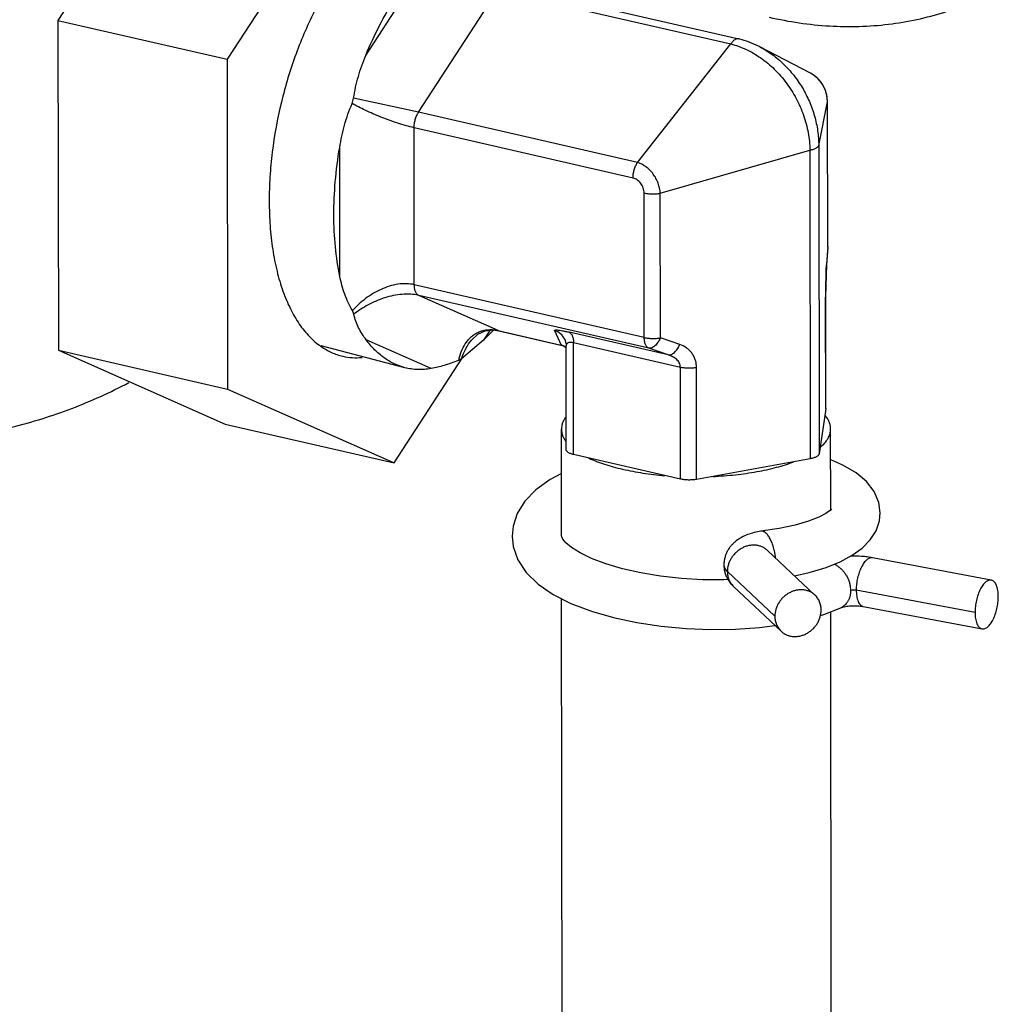
# Model space of a CAD drawing. Units: inches. Extents: x 2.7 to 13.3, y 0.4 to 13.7.
# Drawn here: x 8.3 to 8.6, y 7.3 to 7.7 of the extents above; entities that cross this region are included whole.
import ezdxf

# ---------------------------------------------------------------- set-up
doc = ezdxf.new("R2010")
doc.units = ezdxf.units.IN
doc.header["$LTSCALE"] = 1.21
doc.header["$MEASUREMENT"] = 0
doc.layers.add('12_COMPONENTS', color=7, linetype='CONTINUOUS')

msp = doc.modelspace()

# ---------------------------------------------------------------- linework, layer by layer
at = {"layer": '12_COMPONENTS', "linetype": 'Continuous'}
for p, q in [((8.337576960902377, 7.754871151631069), (8.275801596202376, 7.659818936131068)), ((8.400453874102377, 7.740421749531069), (8.338678509402378, 7.645369534031068)), ((8.390109145502377, 7.646820155831068), (8.414265196502377, 7.683988470031068)), ((8.442110039102378, 7.672844557831068), (8.528681535902377, 7.652950032031068)), ((8.409721450302378, 7.625717344231068), (8.439125500202378, 7.670960623631068)), ((8.439125500202378, 7.670960623631068), (8.525696996902377, 7.651066097931069)), ((8.275801596202376, 7.659818936131068), (8.338678509402378, 7.645369534031068)), ((8.275801596202376, 7.659818936131068), (8.275937355002377, 7.537347322731068)), ((8.491021530202378, 7.607034214231069), (8.525696996902377, 7.651066097931069)), ((8.555364517302376, 7.640188447531068), (8.536494023002376, 7.650039566831069)), ((8.338678509402378, 7.645369534031068), (8.338814268202377, 7.522897920631069)), ((8.556800253702377, 7.639283623531068), (8.555364519002378, 7.640188439031068)), ((8.561655707602377, 7.629717860231068), (8.561421485702379, 7.631918763431068)), ((8.385056264402378, 7.628950122231068), (8.385604778502376, 7.630885678631068)), ((8.409721450302378, 7.625717344231068), (8.385604778402376, 7.630885658231069)), ((8.558350641002377, 7.613384553731068), (8.561656074602377, 7.629608674831069)), ((8.561656074602377, 7.629608674831069), (8.561664477402378, 7.629722004731068)), ((8.561715595202376, 7.575913545831068), (8.561656074602377, 7.629608674831069)), ((8.561723997902376, 7.576027055631068), (8.561664477302378, 7.629722184831068)), ((8.491021530202378, 7.607034214231069), (8.409721450302378, 7.625717344231068)), ((8.489391561802377, 7.601282117631068), (8.408091481902376, 7.619965247731067)), ((8.408156100802376, 7.561670789331068), (8.408091481902376, 7.619965247731067)), ((8.558350641002377, 7.613384553731068), (8.558477637702376, 7.498817418031068)), ((8.380480802102378, 7.564764625031068), (8.380427716302378, 7.612654759731068)), ((8.499512649302376, 7.595628124431069), (8.555079934402377, 7.611596103731068)), ((8.555079934402377, 7.611596103731068), (8.555206931202378, 7.497028968031069)), ((8.493580576302378, 7.542039854331069), (8.493521055702377, 7.595734983331068)), ((8.499572170002377, 7.541932995331067), (8.499512649302376, 7.595628124431069)), ((8.561711850602377, 7.575638745431069), (8.561288401402377, 7.568995254731068)), ((8.561715595202376, 7.575913545831068), (8.561292146002378, 7.569270055431069)), ((8.561711850602377, 7.575638745431069), (8.561715595202376, 7.575913545831068)), ((8.561715595202376, 7.575913545831068), (8.561723997902376, 7.576027053831068)), ((8.561276167502376, 7.569015026931068), (8.560936287502377, 7.557208032531068)), ((8.561292146002378, 7.569270055431069), (8.561288401402377, 7.568995254731068)), ((8.493580576302378, 7.542039854331069), (8.408156100802376, 7.561670789331068)), ((8.495221314502377, 7.538076207731068), (8.409796839002377, 7.557707142831068)), ((8.439265507802377, 7.544655963831068), (8.409796839002377, 7.557707142831068)), ((8.560936287502377, 7.557208032531068), (8.560936369402377, 7.557098473031068)), ((8.560944772102378, 7.557211982931069), (8.560936369402377, 7.557098473031068)), ((8.560982371302378, 7.515598986731069), (8.560936369402377, 7.557098473031068)), ((8.560990774002377, 7.515712496531068), (8.560944772102378, 7.557211982931069)), ((8.385693774402377, 7.550696824431069), (8.385141705302377, 7.552030565731068)), ((8.437476661102377, 7.544714299631068), (8.433862164302377, 7.541122915231067)), ((8.436192972102377, 7.544709271131068), (8.433862164302377, 7.541122915231067)), ((8.437321204302377, 7.544848363331068), (8.439553264002377, 7.544560007731068)), ((8.439265507802377, 7.544655963831068), (8.462734565302377, 7.539262667131069)), ((8.439265507802377, 7.544655963831068), (8.439551675402377, 7.544560479731068)), ((8.439551675402377, 7.544560479731068), (8.462568412702378, 7.539271128231069)), ((8.460205300502377, 7.544611402131069), (8.462734565302377, 7.539262667131069)), ((8.502429514102378, 7.535605767431068), (8.465643484602378, 7.544059365231067)), ((8.414435337002377, 7.530500161831069), (8.390226200202378, 7.541221982331068)), ((8.433862164302377, 7.541122915231067), (8.425678124902376, 7.534077660531069)), ((8.464003883102377, 7.541414855031068), (8.463999463202377, 7.541424223131068)), ((8.506974412502377, 7.530974731631069), (8.467284222802377, 7.540095718631068)), ((8.467330224702376, 7.498596232331068), (8.467284222802377, 7.540095718631068)), ((8.506780369502376, 7.539462555031068), (8.499572170002377, 7.541932995331067)), ((8.275937355002377, 7.537347322731068), (8.338814268202377, 7.522897920631069)), ((8.275937355002377, 7.537347322731068), (8.337848478502377, 7.509927924831068)), ((8.404604695602377, 7.530848350431069), (8.373534371302378, 7.538991359031067)), ((8.462569311702378, 7.539270933931068), (8.463573051202376, 7.538940527831068)), ((8.462569595202378, 7.539270856931068), (8.462734171102376, 7.539262586031068)), ((8.463573051202376, 7.538940527831068), (8.464558843802378, 7.538349573631068)), ((8.464600934902377, 7.500378031431068), (8.464558196902377, 7.538933125031068)), ((8.502429514102378, 7.535605767431068), (8.495221314502377, 7.538076207731068)), ((8.400725391602377, 7.495478522731068), (8.425974100702376, 7.534328082731068)), ((8.425200932302376, 7.533752277131068), (8.424583143902378, 7.533477924931068)), ((8.425678263302377, 7.534077763831068), (8.425200932302376, 7.533752277131068)), ((8.507020414302378, 7.489475245331068), (8.506974412502377, 7.530974731631069)), ((8.513012008002377, 7.489368386331068), (8.512966006102376, 7.530867872731068)), ((8.338814268202377, 7.522897920631069), (8.400725391602377, 7.495478522731068)), ((8.560982371302378, 7.515598986731069), (8.558477637702376, 7.498817418031068)), ((8.560989970702378, 7.515712495431068), (8.560982371302378, 7.515598986731069)), ((8.337848478502377, 7.509927924831068), (8.400725391602377, 7.495478522731068)), ((8.462839901102377, 7.468281889431069), (8.462795885202377, 7.507989839431069)), ((8.562829122902377, 7.478060643931068), (8.562795823702379, 7.508100688531068)), ((8.507020414302378, 7.489475245331068), (8.467330224702376, 7.498596232331068)), ((8.555206931202378, 7.497028968031069), (8.513012008002377, 7.489368386331068)), ((8.563148755602375, 7.478381792331068), (8.562613702602377, 7.477844202131068)), ((8.563159783002376, 7.478396911531068), (8.563148755602375, 7.478381792331068)), ((8.580925193002376, 7.473989658331068), (8.581230289602377, 7.477010012431068)), ((8.444814277902378, 7.471994546431068), (8.444439966102376, 7.468227578431068)), ((8.543624351702377, 7.471133553331068), (8.536910681702377, 7.470151637331068)), ((8.462892143302376, 7.468015644231069), (8.462839915202377, 7.468281889431069)), ((8.556977559402377, 7.446390838931068), (8.539334099402376, 7.462977988731068)), ((8.622440953202378, 7.451946216431068), (8.578307014402377, 7.460243547531068)), ((8.523142249402378, 7.457617130831069), (8.523142257402377, 7.457608185831068)), ((8.561068381202379, 7.456647746631069), (8.566376263502377, 7.458781244431068)), ((8.524428796002377, 7.455111379231068), (8.542072256002378, 7.438524229531068)), ((8.526729458202377, 7.449575643331069), (8.544383318902378, 7.432978695731069)), ((8.570034646702377, 7.449826071531068), (8.570191415602377, 7.448122518631068)), ((8.463210415802378, 7.134030714531068), (8.462865685702377, 7.445020905331067)), ((8.572284750802378, 7.448316236031069), (8.616418689602376, 7.440018904931068)), ((8.560283518602377, 7.439170544831068), (8.566583644702376, 7.441666850731068)), ((8.566839738002376, 7.441796089931068), (8.566959936502377, 7.441843286031069)), ((8.574910038902377, 7.442161594231068), (8.619043977802376, 7.433864263031069)), ((8.559046693702378, 7.438820417231068), (8.560283518602377, 7.439170544831068)), ((8.563210354302377, 7.134141563631068), (8.562871095702379, 7.440195823331068))]:
    msp.add_line(p, q, dxfattribs=at)
for points in [[(8.536559362002377, 7.650005333131069), (8.535751972602377, 7.650415739131069), (8.531941881702377, 7.652010696531068), (8.528681597602377, 7.652949982631068)], [(8.561664432602376, 7.629722004631068), (8.561541519802377, 7.631374425431069), (8.560878926402378, 7.633900145131068), (8.559672087302376, 7.636253639831068), (8.557990941102378, 7.638285170531069), (8.555937751602377, 7.639866789531069), (8.555363763502378, 7.640188852731068)], [(8.560944530402375, 7.557212320431069), (8.560951563302378, 7.558975584331068), (8.560992718602378, 7.561671133131068), (8.561071194902377, 7.564454166631069), (8.561186756902377, 7.567195769131069), (8.561288318002376, 7.568993248431068)], [(8.428327382702378, 7.539655961131068), (8.429391342902377, 7.541091824031068), (8.431792702902378, 7.543256853231068), (8.434468297902377, 7.544496647731068), (8.437321204302377, 7.544848363331068)], [(8.464003916402378, 7.541414870731068), (8.464234999802377, 7.540847719531069), (8.464521114702377, 7.539586460231067), (8.464558217202377, 7.538934139331069)], [(8.581230309602377, 7.476982462831067), (8.580740916002378, 7.480766590131068), (8.578992860202376, 7.484928447331068), (8.576158714302377, 7.488595614831068), (8.572320829702377, 7.491814803331068), (8.567343780402377, 7.494705033231068), (8.562808599202377, 7.496575641931068)], [(8.462814143302378, 7.491518671131068), (8.458653173702377, 7.489302035331067), (8.453335775102378, 7.485442319931068), (8.449251585702378, 7.481235270231068), (8.446404936602377, 7.476720223531069), (8.444814277902378, 7.471994546431068)], [(8.562613702602377, 7.477844202131068), (8.561056104602377, 7.476734570231068), (8.558368648202379, 7.475332211131068), (8.554544878002377, 7.473841056931069)], [(8.554544878002377, 7.473841056931069), (8.549611492502377, 7.472403919631068), (8.543624351702377, 7.471133553331068)], [(8.566376263502377, 7.458781244431068), (8.570835331302378, 7.461164851331068), (8.574522651902377, 7.463834225631069), (8.577493840602376, 7.466873511931069), (8.579668426402378, 7.470293263731068), (8.580925193002376, 7.473989658331068)], [(8.444439925902376, 7.468265956231068), (8.444831972102376, 7.464452769331069), (8.446548044302377, 7.459522088931068), (8.449676401702378, 7.454782431231068), (8.454105128102377, 7.450460599731068), (8.459689976302379, 7.446626394631068)], [(8.473983405902377, 7.459985275531069), (8.469708628302376, 7.462074682331068), (8.466546458402377, 7.464079965231067), (8.464492639002378, 7.465808565431069), (8.463346933202377, 7.467157953031069), (8.462892143302376, 7.468015644231069)], [(8.524760306002376, 7.452123879931068), (8.523084851602377, 7.452052300531069), (8.515229374402377, 7.452114061731069), (8.507346390402377, 7.452570466031069), (8.499639446602377, 7.453412156431068), (8.492283471202377, 7.454617643131068), (8.485444456202377, 7.456153286731069), (8.479283614402377, 7.457969965331068), (8.473983405902377, 7.459985275531069)], [(8.549352352302376, 7.453559526431068), (8.554846871302377, 7.454771560531069), (8.561068381202379, 7.456647746631069)], [(8.459689976302379, 7.446626394631068), (8.466342447802377, 7.443263217931069), (8.473911579602378, 7.440386555931068)], [(8.473911579602378, 7.440386555931068), (8.482156093302377, 7.438027766131068), (8.490857672002377, 7.436189518931068), (8.499875071902377, 7.434855289731068), (8.509072811402378, 7.434014968731068), (8.518317270902378, 7.433662665031068), (8.527468853502377, 7.433795148731068), (8.536383419302377, 7.434410163831068), (8.542081749902376, 7.435142470231067)]]:
    msp.add_lwpolyline(points, dxfattribs=at)
for centre, radius, start, end in [((8.549995839002378, 7.630176556931069), 0.0113683209, 47.66377536880001, 53.23447073510001), ((8.549531142602376, 7.629683176931069), 0.0120459991, 39.0409967995, 47.6103866256), ((8.549330967902376, 7.629517195431069), 0.012306022, 35.83484628120001, 39.05418142420001), ((8.549076585802379, 7.629340613931068), 0.0126156327, 26.2885044592, 35.8086308875), ((8.549116419102377, 7.629359791431068), 0.0125714256, 24.0281074768, 26.2905451938), ((8.549266497802376, 7.629419694431069), 0.0124099619, 14.7921057717, 24.0576445843), ((8.549626802102377, 7.629517337631068), 0.0120366693, 11.5082573875, 14.780600725), ((8.550792217002376, 7.629626753531068), 0.0108638726, 359.9046534888, 0.4805000611999991), ((8.555724003402378, 7.576020404231069), 0.0059999982, 356.3531302469, 0.06349918219999919), ((8.679967297802376, 7.561706579531069), 0.1189159275, 176.3533231567, 176.4764412874), ((8.458625554302378, 7.538878236631069), 0.0059466124, 25.3501007078, 74.5947113112), ((8.461142319902377, 7.533510050131068), 0.0059689067, 69.4931454365, 74.52864214649999), ((8.461128713702376, 7.533472722231068), 0.0060086357, 63.7432804583, 69.49631802110001), ((8.461149170702377, 7.533513902931069), 0.005962654, 59.43771354649999, 63.74451247029999), ((8.461167812402376, 7.533546553831068), 0.0059250602, 58.28617787630002, 59.432392614), ((8.461158283002378, 7.533531396431068), 0.0059429637, 54.67485667260001, 58.28484120100002), ((8.446018134802376, 7.529045463931068), 0.0218932742, 167.1313506172, 168.3230578001), ((8.445472244802376, 7.529170236831068), 0.0213333062, 165.8993473298, 167.1315121118), ((8.490561868102377, 7.534978349831068), 0.0416033719, 244.6143116986, 245.1504447333), ((8.564180021902377, 7.446795790531069), 0.0056640899, 295.127245677, 298.0137861013), ((8.564192343102375, 7.446772201731068), 0.0056374778, 298.0158363808999, 298.6809904669)]:
    msp.add_arc(centre, radius, start, end, dxfattribs=at)
for points, knots in [([(8.410446619002377, 7.701002109231069), (8.408708307702378, 7.700706863931068), (8.405155283302378, 7.699726348831068), (8.399961988302376, 7.697281769531068), (8.394793547602378, 7.693855344631069), (8.389708328202378, 7.689495711431068), (8.384763966302378, 7.684255624831068), (8.380018032702377, 7.678199591431068), (8.375526680302377, 7.671401150931068), (8.369851562202378, 7.661276146731069), (8.363795132102377, 7.647336447231068), (8.358416666802377, 7.629496678031068), (8.355595184902377, 7.614055404331069), (8.354446306402378, 7.601713642031068), (8.354251291402377, 7.595619087431068), (8.354254622802378, 7.592613760831068)], [0, 0, 0, 0, 0.0408396454, 0.08480091460000001, 0.1324417706, 0.1840319807, 0.2396159519, 0.2990455419, 0.3620276327, 0.4281539546, 0.567696337, 0.7130346456000001, 0.8588801004000001, 0.9303901290000001, 1, 1, 1, 1]), ([(8.390109145502377, 7.646820155831068), (8.391662271402378, 7.650610110231068), (8.394993457902377, 7.657869021831068), (8.399899069602377, 7.666392311131068), (8.404142583802377, 7.672567575231068), (8.407389849702376, 7.676760992131069), (8.410736958102378, 7.680571035031068), (8.413080497802378, 7.682899173031069), (8.414265196502377, 7.683988470031068)], [0, 0, 0, 0, 0.2751617176, 0.5357904428, 0.6595168056, 0.7783030457, 0.8918812803, 1, 1, 1, 1]), ([(8.539972699202377, 7.661009109231069), (8.547321328402377, 7.659320360631068), (8.562090605802378, 7.657136572831067), (8.584184419402376, 7.657724659031068), (8.605322879702378, 7.662245413031068), (8.618467680402377, 7.667849872131068), (8.624650649202378, 7.671230771731069)], [0, 0, 0, 0, 0.2597022904, 0.5114385432999999, 0.7572853649, 1, 1, 1, 1]), ([(8.528681456702378, 7.652949686931069), (8.528562962102377, 7.652976726231068), (8.528313985002377, 7.653003441331068), (8.527931218302378, 7.652958298431068), (8.527542468902377, 7.652828992031068), (8.527000635302377, 7.652537059231069), (8.526343451102377, 7.651962277231068), (8.525906803202377, 7.651388921631069), (8.525696996902377, 7.651066097931069)], [0, 0, 0, 0, 0.09755824769999999, 0.198932397, 0.3071189951, 0.4244298909000001, 0.6909586245999999, 1, 1, 1, 1]), ([(8.525696996902377, 7.651066097931069), (8.527643375502377, 7.650589783531069), (8.531538643402378, 7.649194692531068), (8.537001769402377, 7.646005060931068), (8.542039862302376, 7.641785146931069), (8.546465015702378, 7.636691735431069), (8.550116058602377, 7.630913871931068), (8.552858715102376, 7.624665187731067), (8.554594264202377, 7.618179549631068), (8.555046631302378, 7.613767642131068), (8.555079934402377, 7.611596103731068)], [0, 0, 0, 0, 0.1143998044, 0.234461863, 0.3594219569, 0.4879088133, 0.6181442245000001, 0.7481605159999999, 0.8760099715999999, 1, 1, 1, 1]), ([(8.536557893902378, 7.650006092831068), (8.538136698402377, 7.649177744631069), (8.541215150002376, 7.647245960531069), (8.545419618902377, 7.643682528331069), (8.549182017102376, 7.639495985131068), (8.552403659202378, 7.634796296631069), (8.555001608402378, 7.629705781131068), (8.556909368202378, 7.624356685131068), (8.558078510002376, 7.618889244231069), (8.558350094402376, 7.615202925131068), (8.558350641002377, 7.613384553731068)], [0, 0, 0, 0, 0.1198521006, 0.2432628066, 0.3693721619, 0.4970959939, 0.6252191378999999, 0.7524979267, 0.8777643961, 1, 1, 1, 1]), ([(8.385604778402376, 7.630885658231069), (8.385977954602376, 7.633638148231069), (8.387195320702377, 7.639057984631068), (8.389065259302377, 7.644272853331068), (8.390109145502377, 7.646820155831068)], [0, 0, 0, 0, 0.5022397137, 1, 1, 1, 1]), ([(8.380427716302378, 7.612654759731068), (8.380896994002377, 7.615441778131069), (8.382073779202377, 7.620984705331067), (8.383914693602376, 7.626359783531068), (8.385056455102378, 7.628950627931069)], [0, 0, 0, 0, 0.4995563347999999, 1, 1, 1, 1]), ([(8.408091481902376, 7.619965247731067), (8.407099988702377, 7.620193225931068), (8.405058151402377, 7.620721494231069), (8.401969063202378, 7.621660833331068), (8.398826644702376, 7.622741438331069), (8.394781963902378, 7.624281458531068), (8.390960396102377, 7.625934434431069), (8.387435798002377, 7.627662684531068), (8.385821210402378, 7.628523219631068), (8.385056455102378, 7.628950627931069)], [0, 0, 0, 0, 0.1230977964, 0.2550754956, 0.3905822091, 0.5250861381, 0.7786849825, 0.8939964368000001, 1, 1, 1, 1]), ([(8.408091481902376, 7.619965247731067), (8.408090921702378, 7.620470590031068), (8.408170171302377, 7.621499080231068), (8.408490663502377, 7.623009392131069), (8.408998779902376, 7.624437355531069), (8.409461504002378, 7.625317371531068), (8.409721450302378, 7.625717344231068)], [0, 0, 0, 0, 0.2505753102, 0.5094763191, 0.7634673825, 1, 1, 1, 1]), ([(8.558350641002377, 7.613384553731068), (8.558336309502376, 7.613288533431068), (8.558264883002376, 7.613088209031067), (8.558060582902376, 7.612814942231068), (8.557762280202377, 7.612556751431068), (8.557374480002377, 7.612316496631069), (8.556902947002378, 7.612095796831069), (8.556138786402377, 7.611821552931069), (8.555515669002377, 7.611675212331068), (8.555079934402377, 7.611596103731068)], [0, 0, 0, 0, 0.0746547093, 0.1599171275, 0.2598299353, 0.3762998183, 0.509680361, 0.6594554277, 1, 1, 1, 1]), ([(8.380480802102378, 7.564764625031068), (8.379726248902378, 7.568372654931068), (8.378619667802377, 7.575940067631068), (8.378092694802376, 7.587717091431068), (8.378646304502377, 7.600080407431068), (8.379718012202376, 7.608439859631068), (8.380427716302378, 7.612654759731068)], [0, 0, 0, 0, 0.2297071471, 0.4754650124, 0.7336411271, 1, 1, 1, 1]), ([(8.489391561802377, 7.601282117631068), (8.489391001602378, 7.601787459931068), (8.489470251302377, 7.602815950131068), (8.489790743502377, 7.604326262031068), (8.490298859902376, 7.605754225531069), (8.490761584002378, 7.606634241431068), (8.491021530202378, 7.607034214231069)], [0, 0, 0, 0, 0.250575312, 0.5094763298, 0.7634673919, 1, 1, 1, 1]), ([(8.499512649302376, 7.595628124431069), (8.499448396602377, 7.596887584131069), (8.499027781802377, 7.598796056831069), (8.497958137602378, 7.601139976631069), (8.496901442602377, 7.602796278331068), (8.495635939202378, 7.604265489831068), (8.493783503802378, 7.605865410031068), (8.492145763302377, 7.606716060731069), (8.491021530202378, 7.607034214231069)], [0, 0, 0, 0, 0.2514461332, 0.381950924, 0.5127711468, 0.6417814593, 0.7670396983, 1, 1, 1, 1]), ([(8.493521055702377, 7.595734983331068), (8.493520177902377, 7.596354971031068), (8.493292802602378, 7.597620702231068), (8.492544810402377, 7.599037537931069), (8.491709239202377, 7.599994913131068), (8.490781252902378, 7.600764817631068), (8.489954404502377, 7.601152576231068), (8.489391561802377, 7.601282117631068)], [0, 0, 0, 0, 0.2517241898, 0.5115852806, 0.6402861346000001, 0.7655032342, 1, 1, 1, 1]), ([(8.493521055702377, 7.595734983331068), (8.493986480902377, 7.595628026731069), (8.494968201502378, 7.595468699231069), (8.496480266802378, 7.595372656231068), (8.498013161402378, 7.595416100731068), (8.499024674802376, 7.595539531731069), (8.499512649302376, 7.595628124431069)], [0, 0, 0, 0, 0.2377024271, 0.4938375843, 0.7531416146, 1, 1, 1, 1]), ([(8.354254622802378, 7.592613760831068), (8.354258012502376, 7.589555853231069), (8.354465922102378, 7.583578851131068), (8.355415859402378, 7.574898168031068), (8.356988194202378, 7.566806076731068), (8.359161452702377, 7.559414369031067), (8.361906842102377, 7.552819591231068), (8.365196350102378, 7.547110243931068), (8.368989563002378, 7.542365780131068), (8.371928032402376, 7.539811781931069), (8.373451759902377, 7.538750290231068)], [0, 0, 0, 0, 0.1551045988, 0.3030515575, 0.4425003148, 0.5726881857, 0.693188804, 0.8040069644, 0.9058076144, 1, 1, 1, 1]), ([(8.385141715802376, 7.552030555931069), (8.384571894002377, 7.553009203831068), (8.383534151002376, 7.555020447531068), (8.381833542302378, 7.559231830131067), (8.380947210702377, 7.562534409831068), (8.380480802102378, 7.564764625031068)], [0, 0, 0, 0, 0.2495915217, 0.4978286276, 1, 1, 1, 1]), ([(8.408156100802376, 7.561670789331068), (8.407188489002378, 7.561892851731069), (8.405147285002377, 7.562130454731069), (8.402016305102377, 7.561908493031068), (8.398847369702377, 7.561168431431068), (8.395741968502376, 7.559977562431068), (8.392772966702378, 7.558408817831068), (8.389087507602378, 7.555921479731068), (8.386619652402377, 7.553661153431069), (8.385141715802376, 7.552030555931069)], [0, 0, 0, 0, 0.1144321061, 0.2349724356, 0.3601494084, 0.4881499825, 0.6173203332, 0.7463325754000001, 1, 1, 1, 1]), ([(8.409796839002377, 7.557707142831068), (8.409670591202376, 7.557763055831068), (8.409422991802376, 7.557914142431068), (8.409098565702378, 7.558229376731068), (8.408815790302377, 7.558632603031069), (8.408486911402377, 7.559307161431068), (8.408220113902377, 7.560332788831068), (8.408156616102376, 7.561205915331068), (8.408156100802376, 7.561670789331068)], [0, 0, 0, 0, 0.09207107710000001, 0.1912280021, 0.2996941989, 0.4188122995, 0.690013487, 1, 1, 1, 1]), ([(8.409796839002377, 7.557707142831068), (8.408819476902377, 7.557931650531069), (8.406757587102376, 7.558207522631068), (8.403574725402377, 7.558151462031068), (8.400309724002378, 7.557673003931068), (8.397071433202377, 7.556821254031068), (8.393940966502377, 7.555652597431068), (8.390045378702377, 7.553771797831067), (8.387345561802377, 7.552004513631069), (8.385693671502377, 7.550697173631068)], [0, 0, 0, 0, 0.1163808565, 0.2401035861, 0.3683664623, 0.4984103034, 0.6280054462, 0.7555174212000001, 1, 1, 1, 1]), ([(8.390226200202378, 7.541221982331068), (8.389175299602377, 7.542628806331068), (8.387305633602377, 7.545634892831067), (8.386074050002376, 7.548974331431068), (8.385693671502377, 7.550697173631068)], [0, 0, 0, 0, 0.4988167614, 1, 1, 1, 1]), ([(8.427530414702376, 7.540376748131068), (8.427850432002376, 7.540805510631069), (8.428538817602378, 7.541622405431069), (8.429719672702378, 7.542700617031069), (8.431040113302377, 7.543602000631068), (8.432493699102377, 7.544301955231068), (8.434067938502377, 7.544777947131069), (8.435744781302377, 7.545009180131068), (8.437498408102377, 7.544981527731068), (8.438675100902376, 7.544791561531068), (8.439265507802377, 7.544655963831068)], [0, 0, 0, 0, 0.1210536707, 0.240974987, 0.3607317056, 0.4814983007, 0.604585326, 0.7313338365000001, 0.8629370778000001, 1, 1, 1, 1]), ([(8.460205300502377, 7.544611402131069), (8.460194107602378, 7.544635064631068), (8.460182906902377, 7.544673825631069), (8.460195633702376, 7.544723174831068), (8.460217482202378, 7.544754680831068), (8.460250964202377, 7.544781804831068), (8.460316553702377, 7.544815692431068), (8.460431229302378, 7.544845435031068), (8.460604890602378, 7.544865128931068), (8.460827152702377, 7.544870429531068), (8.461098532502376, 7.544860793531068), (8.461560090702378, 7.544824440931068), (8.462258696302378, 7.544734181031068), (8.463235381402377, 7.544569154631068), (8.464385856602377, 7.544341062131068), (8.465207299902376, 7.544159631231068), (8.465643484602378, 7.544059365231067)], [0, 0, 0, 0, 0.013844844, 0.019964901, 0.0263971357, 0.0337730319, 0.0425408986, 0.0652618038, 0.0958694143, 0.1349129529, 0.1827107556, 0.2394519919, 0.3797294690999999, 0.5550918798, 0.763281752, 1, 1, 1, 1]), ([(8.465643484602378, 7.544059365231067), (8.465769884402377, 7.544003384831068), (8.466017764802377, 7.543852548031069), (8.466342324702376, 7.543537230231068), (8.466624355302377, 7.543133611131069), (8.466953211602377, 7.542459510731068), (8.467220697102377, 7.541434041531068), (8.467283707202377, 7.540560872831068), (8.467284222802377, 7.540095718631068)], [0, 0, 0, 0, 0.0921789588, 0.1913052305, 0.2997382437, 0.4188445495000001, 0.6898366518000001, 1, 1, 1, 1]), ([(8.404604692802378, 7.530848338631068), (8.403241520902377, 7.531205605031068), (8.400537882502377, 7.532204064931068), (8.396756409202377, 7.534477327631068), (8.393255456702377, 7.537505036431067), (8.391200782102377, 7.539917325131068), (8.390226200202378, 7.541221982331068)], [0, 0, 0, 0, 0.2341689643, 0.475493972, 0.7293954847, 1, 1, 1, 1]), ([(8.424781727302376, 7.534367586131068), (8.425057097202377, 7.535463605631069), (8.425769463502377, 7.537572237331069), (8.426882465902377, 7.539508619531069), (8.427530414702376, 7.540376748131068)], [0, 0, 0, 0, 0.5105739349, 1, 1, 1, 1]), ([(8.467283866402378, 7.540095755831068), (8.467058037702378, 7.540147672931068), (8.466634940202377, 7.540223062931068), (8.466042549702378, 7.540249066831069), (8.465550867302376, 7.540185125531068), (8.465162252802378, 7.540041543031069), (8.464873696902377, 7.539829711031068), (8.464681815702377, 7.539563174531068), (8.464577267002378, 7.539258353731068), (8.464558065102377, 7.539043673031069), (8.464558163802378, 7.538934173231069)], [0, 0, 0, 0, 0.2002570979, 0.3704146548, 0.5105741018, 0.6260057414, 0.72472492, 0.8153262058, 0.9053679348999999, 1, 1, 1, 1]), ([(8.495221314502377, 7.538076207731068), (8.495094914902376, 7.538132188031069), (8.494847033102378, 7.538283024731069), (8.494522469502376, 7.538598347331068), (8.494240437402377, 7.539001977731068), (8.493911578202377, 7.539676083531068), (8.493644100202378, 7.540701549031068), (8.493581091902378, 7.541574707431068), (8.493580576302378, 7.542039854331069)], [0, 0, 0, 0, 0.09217884330000001, 0.1913059654, 0.2997420512, 0.4188512015999999, 0.6898414944, 1, 1, 1, 1]), ([(8.493580576302378, 7.542039854331069), (8.494046201402378, 7.541932851531068), (8.495027891402378, 7.541773200331067), (8.496539777602377, 7.541677829931068), (8.498072485102378, 7.541720611031068), (8.499083975402378, 7.541844362531068), (8.499572170002377, 7.541932995331067)], [0, 0, 0, 0, 0.2378035368, 0.4938392418, 0.7530313231, 1, 1, 1, 1]), ([(8.499572170002377, 7.541932995331067), (8.499318348002378, 7.541353068731068), (8.498872409302377, 7.540531937431068), (8.498141427802377, 7.539579005831069), (8.497571488102377, 7.538994442431068), (8.496981443802378, 7.538537320831068), (8.496384264402376, 7.538220185131068), (8.495794099302378, 7.538053850631068), (8.495403289402377, 7.538049607931069), (8.495221314502377, 7.538076207731068)], [0, 0, 0, 0, 0.3080503969, 0.4509946044, 0.5834960178999999, 0.7042225943000001, 0.8128251048, 0.9105063259999999, 1, 1, 1, 1]), ([(8.373451759902377, 7.538750290231068), (8.374688943902378, 7.537888416631069), (8.377285074902376, 7.536398114431068), (8.380123398402377, 7.535438088131069), (8.381552477902378, 7.535109507531068)], [0, 0, 0, 0, 0.5069648295, 1, 1, 1, 1]), ([(8.425678124902376, 7.534077660531069), (8.425844640502378, 7.534575656531068), (8.426553010602378, 7.536511603031069), (8.427490364102377, 7.538367877331068), (8.428327528402377, 7.539656238331069)], [0, 0, 0, 0, 0.2547087917, 1, 1, 1, 1]), ([(8.502429514102378, 7.535605767431068), (8.502611488702376, 7.535579167631067), (8.503002297802377, 7.535583409631069), (8.503592461402377, 7.535749744231069), (8.504189639202377, 7.536066878031068), (8.504779682002377, 7.536523996631069), (8.505349620202377, 7.537108557531068), (8.506080605202378, 7.538061489531068), (8.506526545802377, 7.538882624531069), (8.506780369502376, 7.539462555031068)], [0, 0, 0, 0, 0.08949353980000001, 0.1871744916, 0.2957767227, 0.4165027909, 0.5490034934, 0.6919475562, 1, 1, 1, 1]), ([(8.512966006102376, 7.530867872731068), (8.512965512602378, 7.531372669831068), (8.512889605202378, 7.532370262431068), (8.512546694602378, 7.533809669431069), (8.511988591102376, 7.535140251731069), (8.511235828802377, 7.536334838031069), (8.510313371002377, 7.537376287331068), (8.508894459202377, 7.538543680331068), (8.507645293702376, 7.539166143731068), (8.506780369502376, 7.539462555031068)], [0, 0, 0, 0, 0.1337966706, 0.2639317461, 0.3905760434, 0.5144828442, 0.6365248441, 0.7576632583, 1, 1, 1, 1]), ([(8.381552477902378, 7.535109507531068), (8.382715502902377, 7.534842099431068), (8.385111608102378, 7.534493659731068), (8.387531466302377, 7.534531095131068), (8.388742613602377, 7.534639616131068)], [0, 0, 0, 0, 0.4953040831, 1, 1, 1, 1]), ([(8.424577956302377, 7.533476513931068), (8.423651770202378, 7.533142244631068), (8.421866879402376, 7.532507686931068), (8.418513576202377, 7.531416653531068), (8.416043943602377, 7.530780787431068), (8.414435337002377, 7.530500161831069)], [0, 0, 0, 0, 0.2791867115, 0.5370138285, 1, 1, 1, 1]), ([(8.506974371802377, 7.530975140031068), (8.506974076802377, 7.531260094431069), (8.506901290402377, 7.531831397931069), (8.506590248602377, 7.532634066231068), (8.506114972802377, 7.533352210731069), (8.505314565402378, 7.534186636431068), (8.504086449502378, 7.535000069231069), (8.502993227302376, 7.535432930831068), (8.502429627202376, 7.535605732331068)], [0, 0, 0, 0, 0.123366473, 0.2462972305, 0.3695627833, 0.4937306301, 0.7447872205, 1, 1, 1, 1]), ([(8.414435337002377, 7.530500161831069), (8.413600342702377, 7.530354494831069), (8.411933507902377, 7.530147058331068), (8.409437010502378, 7.530098501431068), (8.406986696002377, 7.530317964831069), (8.405388784502376, 7.530642840231068), (8.404604692802378, 7.530848338631068)], [0, 0, 0, 0, 0.2566214055, 0.5075207059000001, 0.7545902777, 1, 1, 1, 1]), ([(8.512966006102376, 7.530867872731068), (8.512477811402377, 7.530779241131068), (8.511466320902377, 7.530655491331068), (8.509933613502376, 7.530612710731068), (8.508421727502377, 7.530708080031068), (8.507440037502377, 7.530867729831068), (8.506974412502377, 7.530974731631069)], [0, 0, 0, 0, 0.2469687001, 0.5061608445, 0.7621965409999999, 1, 1, 1, 1]), ([(8.212600639602377, 7.503611305331067), (8.220335794302377, 7.503480264531069), (8.235854234602376, 7.504234964731069), (8.254974364302377, 7.507638358931068), (8.269933483902378, 7.511785406331068), (8.284615098902378, 7.516863174031068), (8.295254500402377, 7.521697975931068), (8.302110252902377, 7.525342631831069)], [0, 0, 0, 0, 0.2494405447, 0.4993391407, 0.6244720562, 0.7496544625, 1, 1, 1, 1]), ([(8.464508934402376, 7.512603733031069), (8.464235363502377, 7.512242097831067), (8.463747832502376, 7.511509671431067), (8.463200072102376, 7.510348961931069), (8.462869222302377, 7.509173679131068), (8.462795442802378, 7.508380016331068), (8.462795887102377, 7.507989839431069)], [0, 0, 0, 0, 0.2717740245, 0.5254693589, 0.7661507278, 1, 1, 1, 1]), ([(8.562795821802377, 7.508100688531068), (8.562795327002377, 7.508535231631069), (8.562701169502377, 7.509422322331068), (8.562286375702378, 7.510730445131068), (8.561603838602379, 7.512016996331068), (8.561002488302378, 7.512820212031069), (8.560665627102377, 7.513216235031068)], [0, 0, 0, 0, 0.2306217623, 0.4695349854999999, 0.7240706574, 1, 1, 1, 1]), ([(8.462795887102377, 7.507989839431069), (8.462796335802377, 7.507595773631068), (8.462873410002377, 7.506794118231069), (8.463213603202377, 7.505607854131068), (8.463774963002377, 7.504437173631068), (8.464273494302377, 7.503699405831068), (8.464553115702378, 7.503335264131069)], [0, 0, 0, 0, 0.2335751254, 0.4741042529, 0.7278678628, 1, 1, 1, 1]), ([(8.558935277102377, 7.501252401531068), (8.559533259502377, 7.501761280131068), (8.560603328702378, 7.502795959131069), (8.561852361202378, 7.504511741331068), (8.562503794002378, 7.506017903531069), (8.562755056402377, 7.507214846931069), (8.562796155802378, 7.507807339031068), (8.562795821802377, 7.508100688531068)], [0, 0, 0, 0, 0.2906552859, 0.5484814262, 0.7810042872, 0.8914116884000001, 1, 1, 1, 1]), ([(8.467330224702376, 7.498596232331068), (8.466944954902377, 7.498684769131069), (8.466397844102378, 7.498840861631069), (8.465737256502377, 7.499123763031069), (8.465339487002376, 7.499344806931068), (8.465020571102377, 7.499582253231068), (8.464784388402377, 7.499834207431068), (8.464636253302377, 7.500100171631069), (8.464601170102378, 7.500288723331068), (8.464600996902377, 7.500378031731069)], [0, 0, 0, 0, 0.3437722449, 0.4925348424, 0.6241732109, 0.7386060358, 0.8370077869, 0.9223352379, 1, 1, 1, 1]), ([(8.473078589202377, 7.497226853031068), (8.473976800502378, 7.496810849931068), (8.475869949702377, 7.496012953131069), (8.478871898402376, 7.494946861031068), (8.482119543802378, 7.493975015531069), (8.486849976302377, 7.492788610731068), (8.493207109302377, 7.491607125831068), (8.498441779002377, 7.491003910531068), (8.501147460502377, 7.490776498131068)], [0, 0, 0, 0, 0.1026450498, 0.2128677252, 0.3301907773, 0.4540282802, 0.7184437095, 1, 1, 1, 1]), ([(8.558477637702376, 7.498817418031068), (8.558463290502376, 7.498721292431068), (8.558392195202376, 7.498520786131068), (8.558187770502377, 7.498247383131068), (8.557889013702377, 7.497989775331067), (8.557501366902377, 7.497749359431069), (8.557030068902378, 7.497528912131068), (8.556266195802378, 7.497254013131069), (8.555642941902377, 7.497108126731069), (8.555206931202378, 7.497028968031069)], [0, 0, 0, 0, 0.0747338025, 0.1599704359, 0.2598930593, 0.3763534079, 0.5097078565, 0.6592521352, 1, 1, 1, 1]), ([(8.519018981802377, 7.490443497231068), (8.521826091702378, 7.490571172631068), (8.527309732402376, 7.490987476831068), (8.535224788602378, 7.492110713531068), (8.541423838902377, 7.493457742731068), (8.545978623002377, 7.494773712231068), (8.548103934702377, 7.495503544431068), (8.549122956902377, 7.495886941931069)], [0, 0, 0, 0, 0.2745584024, 0.536903737, 0.780564225, 0.8936202398, 1, 1, 1, 1]), ([(8.513012008002377, 7.489368386331068), (8.512523813402376, 7.489279753531068), (8.511512323102377, 7.489156002031068), (8.509979615602377, 7.489113220931069), (8.508467729402376, 7.489208591331068), (8.507486039402377, 7.489368242531068), (8.507020414302378, 7.489475245331068)], [0, 0, 0, 0, 0.2469686769, 0.5061607582, 0.7621964631999999, 1, 1, 1, 1]), ([(8.536910731002378, 7.470151636931068), (8.536052609402377, 7.470004438431069), (8.534379665402376, 7.469648277531068), (8.531967934002378, 7.468888910931068), (8.529710056402378, 7.467875316231068), (8.527979406702377, 7.466766441731068), (8.526721859502377, 7.465694695531068), (8.525845831202377, 7.464783843431069), (8.525059458102378, 7.463773110031068), (8.524385189202377, 7.462668001031068), (8.523840416702377, 7.461480402331068), (8.523441190502377, 7.460226637431068), (8.523195810202377, 7.458928610231068), (8.523141467102377, 7.458047966431068), (8.523142205902376, 7.457608067131068)], [0, 0, 0, 0, 0.1283491941, 0.2517776404, 0.3720713328, 0.4922184672, 0.553255767, 0.6153122651, 0.6781892407, 0.741666728, 0.8057252334, 0.8703402215, 0.9351513464, 1, 1, 1, 1]), ([(8.542326864502376, 7.460163452431068), (8.542309689502376, 7.460325700931068), (8.542274564602376, 7.460651078331068), (8.542220524202378, 7.461139868831068), (8.542157920902378, 7.461629076431068), (8.542074412602377, 7.462115428031069), (8.541970171302378, 7.462596771631069), (8.541818046602378, 7.463229896131068), (8.541659589402377, 7.463856153531069), (8.541481095502377, 7.464469888431069), (8.541290631402378, 7.465061505431069), (8.541031392502376, 7.465770691031068), (8.540690451502378, 7.466576335531069), (8.540325628902378, 7.467319755131068), (8.539940161202377, 7.467992591031068), (8.539536231502378, 7.468586374831069), (8.539117874502377, 7.469093693731068), (8.538692176202378, 7.469510444531068), (8.538263811302377, 7.469832753531068), (8.537834760602376, 7.470055674431069), (8.537408173402378, 7.470172755731069), (8.537124721802376, 7.470178520631069), (8.536990194402376, 7.470162963831068)], [0, 0, 0, 0, 0.0404947544, 0.0812268448, 0.1220571112, 0.1628856297, 0.2036592647, 0.2442708871, 0.3245002897, 0.3639605582, 0.4028894561, 0.4787434724, 0.5512843640999999, 0.6199218188000001, 0.6841575601000001, 0.743589614, 0.7979513514, 0.8471008897, 0.8911179449, 0.9305469731, 0.9663880295999999, 1, 1, 1, 1]), ([(8.539334099402376, 7.462977988731068), (8.539041843802378, 7.463252747031069), (8.538406806502378, 7.463755112731068), (8.537334612202377, 7.464336106331068), (8.536167528802379, 7.464737476331068), (8.534931470602377, 7.464949826631069), (8.533654058102377, 7.464965910431069), (8.532364212402376, 7.464789290431069), (8.531089848002376, 7.464424054031068), (8.529860234202378, 7.463875802831068), (8.528701443302378, 7.463159697131069), (8.527638200702377, 7.462291876031069), (8.526696753202376, 7.461288419431068), (8.525894915502377, 7.460174862231068), (8.525250897002378, 7.458973860631069), (8.524630870702378, 7.457309922431068), (8.524427830402377, 7.455982507431068), (8.524428796002377, 7.455111379231068)], [0, 0, 0, 0, 0.0575269442, 0.1154468663, 0.1740933725, 0.2337361275, 0.2945471551, 0.3565864647, 0.4197892214, 0.4840272857, 0.5490547873, 0.614583436, 0.6802806449, 0.7458126479, 0.8108405790000001, 0.8750695728, 1, 1, 1, 1]), ([(8.578308525702377, 7.460243246031069), (8.577651151202378, 7.460366830331068), (8.576311738002376, 7.460574593631068), (8.573577919302377, 7.460839101631069), (8.571496129802377, 7.460871134931068), (8.570105763002376, 7.460819850031068)], [0, 0, 0, 0, 0.243613988, 0.4932754794, 1, 1, 1, 1]), ([(8.578307014402377, 7.460243547531068), (8.578142111402377, 7.460274549831068), (8.577791435502377, 7.460289436331068), (8.577258412602376, 7.460165691231068), (8.576722050702378, 7.459903022531068), (8.576187564802376, 7.459511237631068), (8.575661388002375, 7.458995206731069), (8.575151012102378, 7.458361990431069), (8.574662536502377, 7.457621599031068), (8.574031998302377, 7.456473904331069), (8.573357849102377, 7.454848188031069), (8.572755269202377, 7.452737267531068), (8.572377106802378, 7.450536154931068), (8.572283939602377, 7.449048020431069), (8.572284750802378, 7.448316236031069)], [0, 0, 0, 0, 0.0348519852, 0.071802554, 0.1125380939, 0.1580596912, 0.2088948225, 0.2651912104, 0.3266814766, 0.3929011693, 0.5369438689, 0.6911083647, 0.8480012848999999, 1, 1, 1, 1]), ([(8.523142186202376, 7.457617265831068), (8.523142388902377, 7.457129680131068), (8.523211424902376, 7.456153826131068), (8.523515205102377, 7.454721740031068), (8.524005493102377, 7.453349850031068), (8.524451574702377, 7.452489735631069), (8.524699570802378, 7.452078165331067)], [0, 0, 0, 0, 0.2513129767, 0.5022972383, 0.7523327943000001, 1, 1, 1, 1]), ([(8.523142254802377, 7.457608185831068), (8.523142836002377, 7.457393990731068), (8.523201493302377, 7.456952319431069), (8.523456380502378, 7.456308279131068), (8.523871094802377, 7.455681595231067), (8.524228883602376, 7.455299322931069), (8.524428796002377, 7.455111379231068)], [0, 0, 0, 0, 0.2228006736, 0.4577123731, 0.7145909235, 1, 1, 1, 1]), ([(8.564152669502377, 7.457902421831069), (8.564520249302378, 7.457725874231069), (8.565241665402377, 7.457313235731069), (8.566251041702378, 7.456556520931068), (8.567182790102377, 7.455661974431068), (8.568013215002377, 7.454645524231069), (8.568608190902378, 7.453717048831068), (8.569025788202378, 7.452937820131067), (8.569307291702378, 7.452337856231068), (8.569551881002377, 7.451723898331069), (8.569819837002377, 7.450892465531068), (8.569961545802379, 7.450253367931069), (8.570034646702377, 7.449826071531068)], [0, 0, 0, 0, 0.1180960432, 0.2398616296, 0.3645185454, 0.4912218678, 0.6191075135, 0.6831951055, 0.7471691072, 0.8109349798000001, 0.8744538229000001, 1, 1, 1, 1]), ([(8.524428796002377, 7.455111379231068), (8.524429381402378, 7.454583256731069), (8.524528753702377, 7.453536530731069), (8.524973804602377, 7.452040973231068), (8.525703430302377, 7.450691295631069), (8.526365015102378, 7.449919653631068), (8.526729458202377, 7.449575643331069)], [0, 0, 0, 0, 0.2574379658, 0.5088890706, 0.7557051095999999, 1, 1, 1, 1]), ([(8.524699570802378, 7.452078165331067), (8.524979437202377, 7.451613703731068), (8.525602346002376, 7.450730366031068), (8.526340437802377, 7.449941697931068), (8.526729564602377, 7.449575328131068)], [0, 0, 0, 0, 0.5036241593999999, 1, 1, 1, 1]), ([(8.622440953302378, 7.451946216431068), (8.622276050302377, 7.451977218731068), (8.621925374502377, 7.451992105231068), (8.621392351502378, 7.451868360131068), (8.620855989602378, 7.451605691431068), (8.620321503802378, 7.451213906531068), (8.619795326902377, 7.450697875731069), (8.619284951002378, 7.450064659431068), (8.618796475402377, 7.449324268031068), (8.618165937202377, 7.448176573331068), (8.617491788002376, 7.446550857031069), (8.616889208102377, 7.444439936431068), (8.616511045602376, 7.442238823831068), (8.616417878402379, 7.440750689331068), (8.616418689602376, 7.440018904931068)], [0, 0, 0, 0, 0.0348519852, 0.07180255370000001, 0.1125380933, 0.1580596902, 0.2088948211, 0.2651912087, 0.3266814747, 0.3929011673, 0.5369438671, 0.6911083634, 0.8480012842, 1, 1, 1, 1]), ([(8.625066241402378, 7.445791574631068), (8.625065791402378, 7.446197525031068), (8.625036586502377, 7.446983513431069), (8.624903291102378, 7.448110798831068), (8.624683911502377, 7.449130176831068), (8.624381836202378, 7.450020905731068), (8.624002171802378, 7.450765742031068), (8.623552320302377, 7.451352156431068), (8.623107398002377, 7.451701604231069), (8.622730472802376, 7.451874888131068), (8.622537666402378, 7.451928034031067), (8.622440953302378, 7.451946216431068)], [0, 0, 0, 0, 0.1706008486, 0.3301606107, 0.4764721282, 0.6080231695, 0.7243484666, 0.8263061043000001, 0.9164015287999999, 0.9586442349, 1, 1, 1, 1]), ([(8.556977559502377, 7.446390838831068), (8.556685303902377, 7.446665597131068), (8.556050266602378, 7.447167962831068), (8.554978072302378, 7.447748956531067), (8.553810988902377, 7.448150326531068), (8.552574930702379, 7.448362676931069), (8.551297518302379, 7.448378760731068), (8.550007672502376, 7.448202140731069), (8.548733308102376, 7.447836904331068), (8.547503694302378, 7.447288653131069), (8.546344903302378, 7.446572547531068), (8.54528166070238, 7.445704726331068), (8.544340213202378, 7.444701269831068), (8.543538375502376, 7.443587712531068), (8.542894357002377, 7.442386710931069), (8.542274330702378, 7.440722772731068), (8.542071290302376, 7.439395357731068), (8.542072256002378, 7.438524229531068)], [0, 0, 0, 0, 0.0575269442, 0.1154468663, 0.1740933724, 0.2337361273, 0.2945471548, 0.3565864643, 0.419789221, 0.4840272852, 0.5490547869, 0.6145834356000001, 0.6802806445, 0.7458126476000001, 0.8108405787999999, 0.8750695727, 1, 1, 1, 1]), ([(8.559288622402377, 7.440845305131067), (8.559288035602377, 7.441374663531068), (8.559188203702378, 7.442423827331068), (8.558741060002376, 7.443922568331068), (8.558008037902376, 7.445274480131068), (8.557343544402377, 7.446046765331068), (8.556977559502377, 7.446390838831068)], [0, 0, 0, 0, 0.2574458903, 0.5088923249, 0.7557010094, 1, 1, 1, 1]), ([(8.570191415602377, 7.448122518631068), (8.570188494102377, 7.447781973531068), (8.570158570102377, 7.447276295831069), (8.570076668902377, 7.446613062731068), (8.569988877702377, 7.446130393831068), (8.569862135002376, 7.445659580731069), (8.569702870102377, 7.445203447531068), (8.569523321702377, 7.444763921131068), (8.569324226502378, 7.444343876231068), (8.569100541302378, 7.443944972031068), (8.568768663802377, 7.443444736031068), (8.568294550402376, 7.442873414431069), (8.567640061502377, 7.442283791831069), (8.567151419602377, 7.441965072631068), (8.566897951602378, 7.441826411731069)], [0, 0, 0, 0, 0.1370039146, 0.2034009529, 0.2687918978, 0.3341828023, 0.3993241695, 0.463036715, 0.5251080211, 0.5862106371, 0.6468481276, 0.7664331024, 0.8837708736, 1, 1, 1, 1]), ([(8.570191415602377, 7.448122518631068), (8.570250274802376, 7.448154703331069), (8.570383968202378, 7.448212799531069), (8.570696133702377, 7.448307394631068), (8.571147915802378, 7.448377411131068), (8.571714535802379, 7.448390867331068), (8.572099198702379, 7.448351120431068), (8.572284750802378, 7.448316236031069)], [0, 0, 0, 0, 0.0943717713, 0.2042232051, 0.4582619367, 0.7343976486, 1, 1, 1, 1]), ([(8.572284750802378, 7.448316236031069), (8.572285200702378, 7.447910353831068), (8.572314396202378, 7.447124491831069), (8.572447647402377, 7.445997375031068), (8.572666954502377, 7.444978121631069), (8.572968930302377, 7.444087464231068), (8.573348474302378, 7.443342640931069), (8.573798180802378, 7.442756175731068), (8.574242962802376, 7.442406612331068), (8.574619786602378, 7.442233193931068), (8.574812545902379, 7.442179969131069), (8.574909236802377, 7.442161745131068)], [0, 0, 0, 0, 0.1705915634, 0.3301450496, 0.4764539916, 0.6080064696999999, 0.7243365272, 0.8263010106, 0.9164020004000001, 0.9586454884000001, 1, 1, 1, 1]), ([(8.619043977702376, 7.433864263131069), (8.619208880702379, 7.433833260731069), (8.619559556502377, 7.433818374331069), (8.620092579502376, 7.433942119331069), (8.620628941402378, 7.434204788131068), (8.621163427302378, 7.434596572931069), (8.621689604102377, 7.435112603831068), (8.622199980002376, 7.435745820131068), (8.622688455602376, 7.436486211531068), (8.623318993802378, 7.437633906231068), (8.623993143002377, 7.439259622531068), (8.624595722902376, 7.441370543031069), (8.624973885402376, 7.443571655631069), (8.625067052602377, 7.445059790131068), (8.625066241402378, 7.445791574631068)], [0, 0, 0, 0, 0.0348519852, 0.07180255370000001, 0.1125380933, 0.1580596902, 0.2088948211, 0.2651912087, 0.3266814747, 0.3929011673, 0.5369438672, 0.6911083634, 0.8480012843000001, 1, 1, 1, 1]), ([(8.566959936502377, 7.441843286031069), (8.567028555702379, 7.441868191031068), (8.567195686102378, 7.441923056531068), (8.567630153302378, 7.442045610031068), (8.568334188202378, 7.442194945331067), (8.569319830102376, 7.442336954431068), (8.570433238102376, 7.442428840831068), (8.571605164302378, 7.442459048531068), (8.572773916502378, 7.442424196831069), (8.573876817402377, 7.442328266331068), (8.574580374802377, 7.442223472431068), (8.574909236602377, 7.442161721531067)], [0, 0, 0, 0, 0.0272963981, 0.0657463771, 0.1687570387, 0.2961098347, 0.4378929315, 0.586256305, 0.7342484974, 0.8748801561, 1, 1, 1, 1]), ([(8.542072256002378, 7.438524229531068), (8.542072842702376, 7.437994871131068), (8.542172674702377, 7.436945707331068), (8.542619818302379, 7.435446966331068), (8.543352840402376, 7.434095054531069), (8.544017333902378, 7.433322769331069), (8.544383318802378, 7.432978695831069)], [0, 0, 0, 0, 0.2574458902, 0.5088923249, 0.7557010094, 1, 1, 1, 1]), ([(8.544383318802378, 7.432978695831069), (8.544675574402378, 7.432703937531068), (8.545310611702376, 7.432201571831069), (8.546382806002377, 7.431620578131069), (8.547549889402378, 7.431219208131068), (8.548785947602376, 7.431006857731068), (8.550063360002376, 7.430990773931068), (8.551353205802378, 7.431167393931068), (8.552627570202377, 7.431532630231068), (8.553857184002377, 7.432080881431068), (8.555015975002377, 7.432796987131068), (8.556079217602376, 7.433664808231068), (8.557020665102376, 7.434668264831068), (8.557822502802376, 7.435781822031069), (8.558466521302378, 7.436982823731068), (8.559086547602377, 7.438646761931069), (8.559289588002375, 7.439974176931068), (8.559288622402377, 7.440845305131067)], [0, 0, 0, 0, 0.0575269442, 0.1154468663, 0.1740933724, 0.2337361273, 0.2945471548, 0.3565864643, 0.419789221, 0.4840272852, 0.5490547869, 0.6145834356000001, 0.6802806445, 0.7458126476000001, 0.8108405787999999, 0.8750695726000001, 1, 1, 1, 1]), ([(8.616418689602376, 7.440018904931068), (8.616419139602376, 7.439612954531069), (8.616448344502377, 7.438826966131068), (8.616581639902376, 7.437699680631068), (8.616801019502377, 7.436680302631068), (8.617103094802376, 7.435789573731068), (8.617482759202378, 7.435044737431068), (8.617932610702379, 7.434458323031069), (8.618377533002375, 7.434108875231067), (8.618754458302378, 7.433935591331068), (8.618947264602378, 7.433882445531069), (8.619043977702376, 7.433864263131069)], [0, 0, 0, 0, 0.1706008487, 0.3301606108, 0.4764721282, 0.6080231696, 0.7243484666, 0.8263061043000001, 0.9164015287999999, 0.9586442349, 1, 1, 1, 1])]:
    msp.add_open_spline(points, degree=3, knots=knots, dxfattribs=at)

doc.saveas('drawing.dxf')
